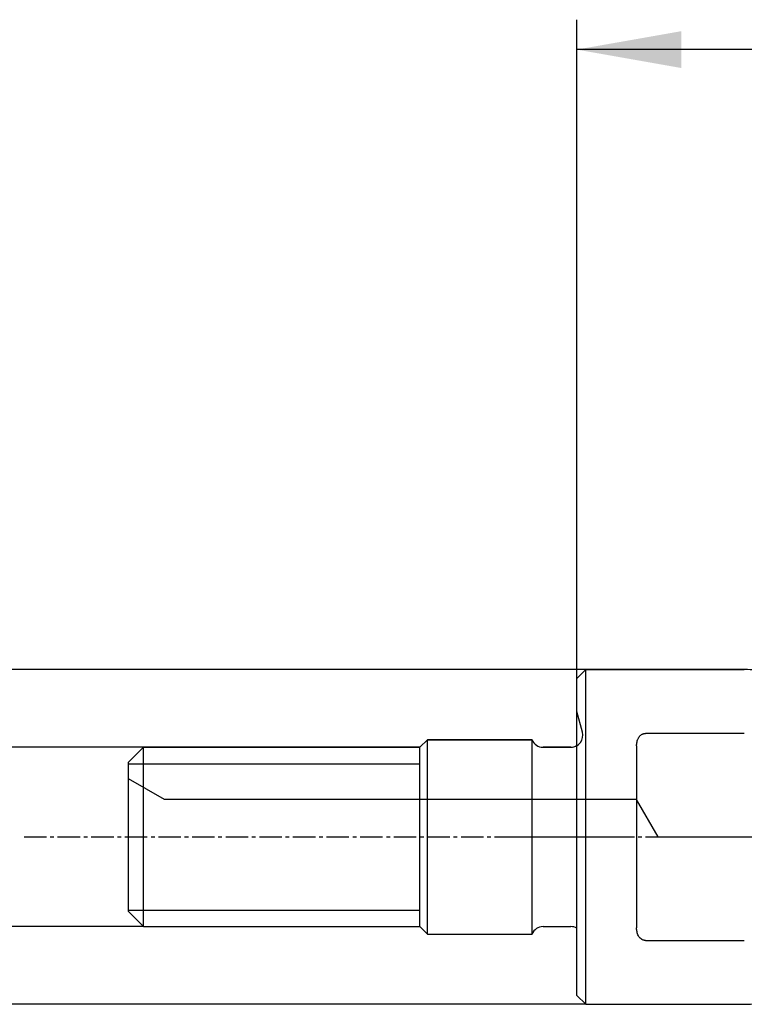
# Model space of a CAD drawing. Units: millimetres. Extents: x 228.1 to 311.1, y 260.4 to 318.6.
# Drawn here: x 255.9 to 280.2, y 283.3 to 316.2 of the extents above; entities that cross this region are included whole.
import ezdxf

# ---------------------------------------------------------------- set-up
doc = ezdxf.new("R2010")
doc.units = ezdxf.units.MM
doc.linetypes.add('CENTER2', pattern=[1.125, 0.75, -0.125, 0.125, -0.125])
for name, color, linetype in [('1', 4, 'Continuous'), ('2', 7, 'Continuous'), ('4', 2, 'CENTER2'), ('80', 6, 'Continuous'), ('NOCUT', 7, 'Continuous'), ('SK1', 4, 'Continuous'), ('SK2', 7, 'Continuous'), ('SK4', 2, 'CENTER2')]:
    doc.layers.add(name, color=color, linetype=linetype)

msp = doc.modelspace()

# ---------------------------------------------------------------- linework, layer by layer
at = {"layer": '1'}
for p, q in [((274.88, 294.468), (274.58, 294.168)), ((274.58, 283.568), (274.58, 294.168)), ((274.88, 283.268), (274.88, 294.468)), ((280.185, 294.468), (274.88, 294.468)), ((280.185, 292.332), (276.88, 292.332)), ((276.58, 291.913), (276.58, 285.823)), ((276.88, 285.404), (280.185, 285.404)), ((274.58, 283.568), (274.88, 283.268)), ((274.88, 283.268), (280.185, 283.268))]:
    msp.add_line(p, q, dxfattribs=at)
for centre, start, end in [((280.185, 291.468), 82.1541, 90), ((280.185, 286.268), 270, 277.8462)]:
    msp.add_arc(centre, 3, start, end, dxfattribs=at)
for points, knots in [([(276.58, 291.913), (276.58, 291.959), (276.584, 292.003), (276.599, 292.069), (276.605, 292.09), (276.616, 292.122), (276.62, 292.133), (276.629, 292.154), (276.635, 292.164), (276.651, 292.194), (276.664, 292.214), (276.687, 292.241), (276.695, 292.25), (276.713, 292.267), (276.722, 292.275), (276.742, 292.289), (276.753, 292.296), (276.77, 292.305), (276.776, 292.308), (276.788, 292.314), (276.8, 292.319), (276.813, 292.323), (276.826, 292.326), (276.833, 292.327), (276.853, 292.331), (276.866, 292.332), (276.88, 292.332)], [0, 0, 0, 0, 0.25, 0.25, 0.375, 0.375, 0.4375, 0.4375, 0.5, 0.5, 0.625, 0.625, 0.6875, 0.6875, 0.75, 0.75, 0.8125, 0.8125, 0.84375, 0.84375, 0.875, 0.90625, 0.90625, 0.9375, 0.9375, 1, 1, 1, 1]), ([(276.88, 285.404), (276.873, 285.404), (276.866, 285.404), (276.853, 285.405), (276.839, 285.407), (276.826, 285.41), (276.813, 285.414), (276.806, 285.416), (276.788, 285.422), (276.776, 285.427), (276.759, 285.437), (276.753, 285.44), (276.743, 285.447), (276.737, 285.45), (276.712, 285.469), (276.695, 285.485), (276.672, 285.513), (276.665, 285.522), (276.652, 285.541), (276.646, 285.551), (276.629, 285.581), (276.62, 285.602), (276.605, 285.644), (276.599, 285.666), (276.589, 285.71), (276.586, 285.733), (276.582, 285.766), (276.581, 285.778), (276.58, 285.8), (276.58, 285.812), (276.58, 285.823)], [0, 0, 0, 0, 0.03125, 0.03125, 0.0625, 0.09375, 0.09375, 0.125, 0.125, 0.1875, 0.1875, 0.21875, 0.21875, 0.25, 0.25, 0.375, 0.375, 0.4375, 0.4375, 0.5, 0.5, 0.625, 0.625, 0.75, 0.75, 0.875, 0.875, 0.9375, 0.9375, 1, 1, 1, 1])]:
    msp.add_open_spline(points, degree=3, knots=knots, dxfattribs=at)
at = {"layer": '2'}
for p, q in [((274.58, 294.168), (274.58, 316.207)), ((294.58, 315.207), (274.58, 315.207))]:
    msp.add_line(p, q, dxfattribs=at)
msp.add_solid([(274.58, 315.207), (278.08, 315.824), (278.08, 314.59)], dxfattribs=at)
at = {"layer": '4'}
msp.add_line((272.38, 288.868), (296.185, 288.868), dxfattribs=at)
at = {"layer": '80'}
for p, q in [((274.58, 287.868), (274.58, 289.868)), ((273.58, 288.868), (275.58, 288.868))]:
    msp.add_line(p, q, dxfattribs=at)
msp.add_point((274.58, 288.868), dxfattribs=at)
at = {"layer": 'NOCUT'}
for p, q in [((274.58, 294.168), (274.88, 294.468)), ((274.58, 293.067), (274.58, 294.168)), ((274.88, 294.468), (280.185, 294.468)), ((274.766, 292.372), (274.58, 293.067)), ((259.58, 291.368), (260.08, 291.868)), ((260.08, 291.868), (269.33, 291.868)), ((269.33, 291.868), (269.58, 292.118)), ((269.58, 292.118), (273.08, 292.118)), ((273.451, 291.868), (274.38, 291.868)), ((259.58, 290.811), (259.58, 291.368)), ((260.78, 290.118), (259.58, 290.811)), ((276.58, 290.118), (260.78, 290.118)), ((277.302, 288.868), (276.58, 290.118)), ((277.302, 288.868), (293.673, 288.868))]:
    msp.add_line(p, q, dxfattribs=at)
for centre, radius, start, end in [((280.185, 291.468), 3, 75, 90), ((274.38, 292.268), 0.4, 270, 15), ((273.451, 292.268), 0.4, 202.0243, 270)]:
    msp.add_arc(centre, radius, start, end, dxfattribs=at)
at = {"layer": 'SK1'}
for p, q in [((260.08, 291.868), (259.58, 291.368)), ((260.08, 285.868), (260.08, 291.868)), ((269.33, 291.868), (260.08, 291.868)), ((269.58, 292.118), (269.33, 291.868)), ((269.33, 285.868), (269.33, 291.868)), ((273.08, 292.118), (269.58, 292.118)), ((269.58, 285.618), (269.58, 292.118)), ((273.08, 285.618), (273.08, 292.118)), ((274.38, 291.868), (273.451, 291.868)), ((259.58, 286.368), (259.58, 291.368)), ((259.58, 291.314), (269.33, 291.314)), ((259.58, 286.423), (269.33, 286.423)), ((259.58, 286.368), (260.08, 285.868)), ((260.08, 285.868), (269.33, 285.868)), ((269.33, 285.868), (269.58, 285.618)), ((269.58, 285.618), (273.08, 285.618)), ((273.451, 285.868), (274.38, 285.868))]:
    msp.add_line(p, q, dxfattribs=at)
for centre, start, end in [((273.451, 292.268), 202.0243, 270), ((274.38, 292.268), 270, 300.0009), ((273.451, 285.468), 90, 157.9757), ((274.38, 285.468), 59.9991, 90)]:
    msp.add_arc(centre, 0.4, start, end, dxfattribs=at)
at = {"layer": 'SK2'}
for p, q in [((274.88, 294.468), (230.891, 294.468)), ((260.08, 291.868), (245.055, 291.868)), ((260.08, 285.868), (245.055, 285.868)), ((274.88, 283.268), (230.891, 283.268))]:
    msp.add_line(p, q, dxfattribs=at)
at = {"layer": 'SK4'}
msp.add_line((256.08, 288.868), (276.33, 288.868), dxfattribs=at)

doc.saveas('drawing.dxf')
